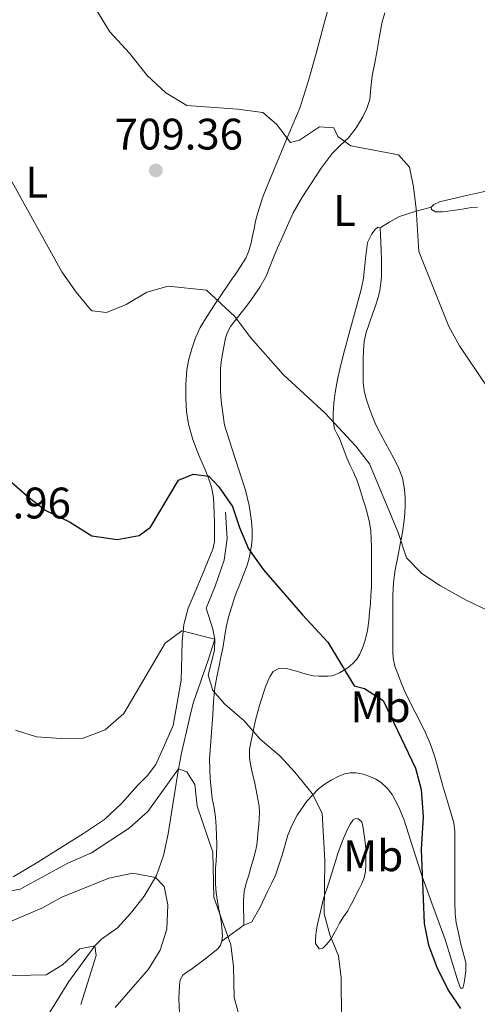
# Model space of a CAD drawing. Extents: x 546263 to 553136, y 710289 to 714964.
# Drawn here: x 548582 to 548686, y 714254 to 714477 of the extents above; entities that cross this region are included whole.
import ezdxf
from ezdxf.enums import TextEntityAlignment as Align

# ---------------------------------------------------------------- set-up
doc = ezdxf.new("R2010")
doc.units = 0
doc.header["$MEASUREMENT"] = 0
doc.linetypes.add('DGN Style 3', pattern=[109.36496200000002, 78.11783000000001, -31.24713200000001])
for name, color, linetype in [('Nivel 11', 7, 'Continuous'), ('Nivel 36', 7, 'Continuous'), ('Nivel 37', 7, 'Continuous'), ('Nivel 4', 7, 'Continuous'), ('Nivel 41', 7, 'Continuous'), ('Nivel 5', 7, 'Continuous'), ('Nivel 7', 7, 'Continuous')]:
    doc.layers.add(name, color=color, linetype=linetype)
doc.styles.add('Style-arial', font='arial.shx', dxfattribs={"bigfont": 'arialbig.shx'})
doc.styles.add('Style-arialn', font='arialn.shx', dxfattribs={"bigfont": 'arialnbig.shx'})

# ---------------------------------------------------------------- blocks, each defined once
blk = doc.blocks.new('5PATER')
at = {"layer": 'Nivel 7', "linetype": 'Continuous', "lineweight": 0}
h = blk.add_hatch(color=53, dxfattribs=at)
edge = h.paths.add_edge_path()
edge.add_ellipse((0, 0), major_axis=(-1.095731442945027, -1.110710700472634), ratio=0.9994222409660316, start_angle=0, end_angle=360)

msp = doc.modelspace()

# ---------------------------------------------------------------- linework, layer by layer
at = {"layer": 'Nivel 11', "color": 142, "linetype": 'DGN Style 3', "lineweight": 13}
msp.add_polyline3d([(548629.04, 714365.44, 698.65), (548629.3999999999, 714359.44, 698.1800000000001), (548628.717, 714354.53, 697.515), (548626.6799999999, 714348.6400000001, 696.7), (548624.6000000001, 714343.6000000001, 696.32), (548626.1440000001, 714338.862, 695.428), (548626.56, 714336.56, 695), (548625.1059999999, 714331.811, 694.815), (548621.7280000001, 714322.3060000001, 695.218), (548621.2, 714320.24, 695), (548620.1529999999, 714315.6170000001, 693.5020000000001), (548619.1359999999, 714311.102, 691.373), (548618.3200000001, 714307.1200000001, 690), (548615.976, 714292.402, 688.273), (548614.9199999999, 714287.415, 686.702), (548613.328, 714282.923, 685.123), (548610.5860000001, 714278.233, 684.241), (548607.4809999999, 714274.311, 683.827), (548604.52, 714271.04, 683.13), (548600.878, 714268.4299999999, 680.82), (548599.3200000001, 714266.96, 680), (548593.425, 714258.8319999999, 678.771), (548585.577, 714246.1880000001, 677.4590000000001), (548579.571, 714234.824, 675)], dxfattribs=at)
at = {"layer": 'Nivel 36', "color": 92, "linetype": 'Continuous', "lineweight": 0, "extrusion": (-0.02903808789697991, -0.2556299234923193, 0.9663385181532393), "elevation": -197876.2804054353, "flags": 128}
msp.add_lwpolyline([(464521.5977797525, 745994.4671238919), (464523.5866813026, 745996.088170659), (464525.652536768, 745997.5766501492), (464529.0585000657, 745999.1976399743), (464532.5804363729, 746000.6239858815)], dxfattribs=at)
at = {"layer": 'Nivel 36', "color": 92, "linetype": 'Continuous', "lineweight": 0, "extrusion": (-0.0547521815319642, -0.03961170689611558, 0.9977139426179565), "elevation": -57642.77091618282, "flags": 128}
msp.add_lwpolyline([(-257116.779827351, 861243.5601790454), (-257116.7798273511, 861246.638069232), (-257116.7798273511, 861249.7159594181)], dxfattribs=at)
at = {"layer": 'Nivel 36', "color": 92, "linetype": 'Continuous', "lineweight": 0}
for points in [[(548653.149, 714482.7779999999, 714.519), (548651.361, 714476.1769999999, 713.89), (548649.581, 714469.578, 713.255), (548647.8970000001, 714463.425, 712.563), (548645.949, 714457.3859999999, 711.639), (548644.308, 714453.4369999999, 710.846), (548642.621, 714449.514, 710.039), (548640.824, 714445.1510000001, 709.188), (548639.037, 714440.7779999999, 708.359), (548637.5120000001, 714437.041, 707.746), (548636.253, 714433.1939999999, 707.255), (548635.8640000001, 714431.5, 707.107), (548635.5009999999, 714429.8019999999, 706.967), (548635.1570000001, 714428.193, 706.7570000000001), (548634.8130000001, 714426.5860000001, 706.551), (548634.345, 714424.7960000001, 706.442), (548633.5970000001, 714423.0819999999, 706.343), (548632.4539999999, 714421.24, 706.12), (548631.2609999999, 714419.4820000001, 705.831), (548630.4850000001, 714418.3640000001, 705.549), (548629.709, 714417.2420000001, 705.287), (548628.1000000001, 714414.8670000001, 704.984), (548626.493, 714412.4739999999, 704.759), (548624.8530000001, 714409.9550000001, 704.565), (548623.2930000001, 714407.3700000001, 704.375), (548622.196, 714404.9920000001, 704.2330000000001), (548621.3570000001, 714402.506, 704.071), (548620.69, 714400.182, 703.803), (548620.237, 714397.818, 703.495), (548619.99, 714394.476, 703.157), (548620.013, 714391.1300000001, 702.775), (548620.156, 714388.27, 702.364)], [(548630.1410000001, 714407.578, 705.671), (548631.2110000001, 714408.949, 705.684), (548632.2849999999, 714410.314, 705.703), (548633.747, 714412.2309999999, 705.9490000000001), (548635.1969999999, 714414.1540000001, 706.215), (548636.8400000001, 714416.4880000001, 706.313), (548638.237, 714418.986, 706.439), (548639.077, 714421.1270000001, 706.654), (548639.885, 714423.274, 706.871), (548640.825, 714425.4439999999, 707.047), (548641.773, 714427.6100000001, 707.239), (548643.0619999999, 714430.514, 707.585), (548644.3970000001, 714433.3859999999, 707.975), (548646.325, 714436.791, 708.487), (548648.4610000001, 714440.0900000001, 708.999), (548650.763, 714443.548, 709.485), (548653.213, 714446.906, 709.9590000000001), (548655.041, 714448.679, 710.344), (548656.925, 714450.426, 710.743), (548658.665, 714452.7350000001, 710.878), (548660.173, 714455.21, 711.063), (548661.1300000001, 714457.121, 711.452), (548661.757, 714459.1300000001, 711.847), (548662.0460000001, 714461.8189999999, 712.322), (548662.3330000001, 714464.506, 712.759), (548662.8940000001, 714467.442, 713.171), (548663.453, 714470.378, 713.575), (548663.9979999999, 714473.564, 714.02), (548664.5730000001, 714476.746, 714.487), (548665.175, 714478.8489999999, 714.894)], [(548688.524, 714438.3900000001, 713.023), (548683.06, 714437.2110000001, 712.019), (548677.629, 714435.8659999999, 711.143), (548676.301, 714435.3219999999, 711.0310000000001), (548675.7250000001, 714434.682, 711.0310000000001), (548675.773, 714434.1540000001, 711.111), (548676.7010000001, 714433.642, 711.335), (548678.317, 714433.6100000001, 711.703), (548679.477, 714433.764, 711.9490000000001), (548680.6370000001, 714433.9299999999, 712.167), (548682.7390000001, 714434.2590000001, 712.519), (548684.845, 714434.5860000001, 712.855), (548686.2620000001, 714434.7250000001, 713.072)], [(548633.1810000001, 714271.6259999999, 691.191), (548633.149, 714273.466, 691.245), (548633.1170000001, 714275.3060000001, 691.287), (548633.091, 714277.2990000001, 691.293), (548633.277, 714279.29, 691.287), (548633.74, 714281.173, 691.287), (548634.2849999999, 714283.0179999999, 691.287), (548634.798, 714284.7380000001, 691.3290000000001), (548635.3090000001, 714286.4580000001, 691.431), (548635.7779999999, 714288.111, 691.611), (548636.125, 714289.7860000001, 691.799), (548636.3130000001, 714291.456, 691.87), (548636.4610000001, 714293.1300000001, 691.943), (548636.578, 714294.4739999999, 692.087), (548636.685, 714295.818, 692.231), (548636.744, 714297.2220000001, 692.302), (548636.6529999999, 714298.618, 692.375), (548636.4550000001, 714299.835, 692.501), (548636.2209999999, 714301.05, 692.631), (548635.896, 714302.659, 692.718), (548635.565, 714304.2660000001, 692.807), (548635.1599999999, 714305.9979999999, 693.0120000000001), (548634.7490000001, 714307.7220000001, 693.335), (548634.442, 714309.6669999999, 693.785), (548634.493, 714311.6100000001, 694.2470000000001), (548634.7520000001, 714313.091, 694.6370000000001), (548635.0530000001, 714314.5700000001, 694.9830000000001), (548635.425, 714316.3700000001, 695.267), (548635.821, 714318.1699999999, 695.527), (548636.2520000001, 714319.8470000001, 695.79), (548636.733, 714321.514, 696.0550000000001), (548637.1880000001, 714322.977, 696.3000000000001), (548637.6610000001, 714324.426, 696.583), (548638.129, 714325.7390000001, 696.972), (548638.621, 714327.0179999999, 697.447), (548639.1270000001, 714328.162, 697.975), (548639.8530000001, 714329.226, 698.439), (548641.1329999999, 714329.946, 698.503), (548642.0090000001, 714330.0260000001, 698.615), (548642.8770000001, 714329.9140000001, 698.727), (548644.017, 714329.622, 698.871), (548645.149, 714329.3060000001, 699.015), (548646.3740000001, 714328.9070000001, 699.28), (548647.6129999999, 714328.5220000001, 699.543), (548648.909, 714328.281, 699.663), (548650.2209999999, 714328.1699999999, 699.735), (548651.237, 714328.145, 699.755), (548652.253, 714328.186, 699.783), (548653.1140000001, 714328.284, 699.888), (548653.949, 714328.49, 700.071), (548654.899, 714328.9070000001, 700.365), (548655.7890000001, 714329.4340000001, 700.663), (548656.9029999999, 714330.183, 701.008), (548657.949, 714331.0660000001, 701.287), (548658.804, 714332.068, 701.381), (548659.4850000001, 714333.1939999999, 701.447), (548660.1950000001, 714334.7550000001, 701.695), (548660.717, 714336.378, 701.927), (548661.223, 714338.541, 702.114), (548661.565, 714340.73, 702.2470000000001), (548661.7450000001, 714342.699, 702.272), (548661.9010000001, 714344.666, 702.327), (548662.0490000001, 714346.5120000001, 702.532), (548662.1410000001, 714348.362, 702.743), (548662.155, 714350.53, 702.9250000000001), (548662.1570000001, 714352.6980000001, 703.111), (548662.159, 714355.0819999999, 703.327), (548662.1570000001, 714357.466, 703.543), (548662.1159999999, 714359.3389999999, 703.711), (548661.997, 714361.21, 703.879), (548661.7350000001, 714363.102, 704.07), (548661.2930000001, 714364.9539999999, 704.279), (548660.807, 714366.604, 704.495), (548660.301, 714368.25, 704.711), (548659.6000000001, 714370.493, 704.9350000000001), (548658.845, 714372.73, 705.095), (548658.048, 714374.477, 705.176), (548657.213, 714376.202, 705.255), (548656.5730000001, 714377.774, 705.3720000000001), (548655.949, 714379.354, 705.479), (548655.4169999999, 714380.801, 705.533), (548654.8929999999, 714382.25, 705.575), (548654.3289999999, 714383.2890000001, 705.59), (548653.7890000001, 714384.362, 705.623), (548653.479, 714386.098, 705.753), (548653.4850000001, 714387.834, 705.9110000000001), (548653.629, 714390.2110000001, 706.129), (548653.9169999999, 714392.5860000001, 706.343), (548654.4569999999, 714395.5889999999, 706.529), (548655.1170000001, 714398.554, 706.711), (548656.057, 714402.159, 707.029), (548657.021, 714405.754, 707.367), (548658.092, 714409.6089999999, 707.763), (548659.165, 714413.466, 708.1510000000001), (548659.824, 714415.9990000001, 708.345), (548660.317, 714418.5700000001, 708.487), (548660.5830000001, 714420.7930000001, 708.5740000000001), (548660.8289999999, 714423.0179999999, 708.663), (548661.047, 714424.844, 708.769), (548661.2930000001, 714426.666, 708.8870000000001), (548662.253, 714428.602, 709.063)], [(548662.253, 714428.602, 709.063), (548663.021, 714429.6100000001, 709.303), (548663.5970000001, 714430.1699999999, 709.431), (548664.1410000001, 714430.01, 709.447), (548664.2209999999, 714428.442, 709.447), (548664.3090000001, 714426.666, 709.44), (548664.3970000001, 714424.8900000001, 709.415), (548664.453, 714422.561, 709.235), (548664.4450000001, 714420.2339999999, 709.015), (548664.399, 714418.8659999999, 708.955), (548664.2849999999, 714417.4979999999, 708.8870000000001), (548664.0349999999, 714415.706, 708.753), (548663.5970000001, 714413.962, 708.599), (548663.0390000001, 714412.29, 708.431), (548662.477, 714410.618, 708.263), (548661.7320000001, 714408.4180000001, 708.0550000000001), (548660.9890000001, 714406.2180000001, 707.863), (548660.5320000001, 714404.199, 707.726), (548660.3489999999, 714402.122, 707.671), (548660.2820000001, 714400.298, 707.671), (548660.253, 714398.4739999999, 707.671), (548660.253, 714396.682, 707.671), (548660.301, 714394.8900000001, 707.671), (548660.51, 714393.02, 707.671), (548660.9410000001, 714391.1780000001, 707.623), (548661.53, 714389.348, 707.516), (548662.2209999999, 714387.5619999999, 707.399), (548663.1810000001, 714385.27, 707.248), (548664.253, 714383.034, 707.095), (548665.2509999999, 714381.216, 706.942), (548666.253, 714379.402, 706.791), (548667.2420000001, 714377.587, 706.691), (548668.2209999999, 714375.754, 706.615), (548669.2, 714373.229, 706.567), (548669.693, 714370.5700000001, 706.487), (548669.8189999999, 714368.713, 706.309), (548669.8049999999, 714366.858, 706.0550000000001), (548669.7320000001, 714365.1969999999, 705.816), (548669.581, 714363.5460000001, 705.575), (548669.169, 714360.841, 705.155), (548668.7010000001, 714358.138, 704.759), (548668.1159999999, 714355.243, 704.446), (548667.5490000001, 714352.3459999999, 704.167), (548667.169, 714349.4210000001, 703.859), (548667.021, 714346.4739999999, 703.543), (548667.0090000001, 714344.3459999999, 703.291), (548667.0050000001, 714342.2180000001, 703.0310000000001), (548667.0050000001, 714340.0819999999, 702.798), (548667.0050000001, 714337.946, 702.567), (548667.0050000001, 714336.5279999999, 702.341), (548667.0050000001, 714335.1140000001, 702.119), (548667, 714333.6780000001, 701.994), (548667.0530000001, 714332.25, 701.879), (548667.49, 714330.4720000001, 701.673), (548668.173, 714328.73, 701.479), (548668.9990000001, 714326.496, 701.357), (548669.885, 714324.2820000001, 701.367), (548672.074, 714319.986, 701.509), (548674.2849999999, 714315.706, 701.671), (548675.46, 714312.922, 701.782), (548676.4450000001, 714310.074, 701.895), (548677.3729999999, 714306.8, 702.033), (548678.301, 714303.53, 702.183), (548678.973, 714301.226, 702.4010000000001), (548679.645, 714298.922, 702.631), (548680.2660000001, 714296.9110000001, 702.706), (548680.861, 714294.8740000001, 702.663), (548681.0889999999, 714292.939, 702.551), (548681.0689999999, 714290.986, 702.439), (548681.0689999999, 714289.338, 702.343), (548681.0689999999, 714287.69, 702.2470000000001), (548681.0689999999, 714285.3940000001, 702.187), (548681.0689999999, 714283.098, 702.135), (548681.0689999999, 714281.1540000001, 702.032), (548681.0689999999, 714279.21, 701.927), (548681.077, 714276.7220000001, 701.811), (548681.149, 714274.2339999999, 701.687), (548681.4110000001, 714272.1910000001, 701.5120000000001), (548681.837, 714270.1699999999, 701.319), (548682.149, 714268.7520000001, 701.215), (548682.477, 714267.338, 701.111), (548682.923, 714265.6769999999, 700.98), (548683.3729999999, 714264.01, 700.839), (548683.5519999999, 714263.1410000001, 700.754), (548683.6129999999, 714262.2660000001, 700.647), (548683.581, 714261.21, 700.503), (548683.1969999999, 714258.5700000001, 700.135), (548682.8770000001, 714257.338, 700.023), (548682.3970000001, 714257.354, 699.847), (548682.038, 714258.1410000001, 699.777), (548681.7409999999, 714258.9539999999, 699.751), (548680.3330000001, 714263.6710000001, 699.7330000000001), (548678.861, 714268.362, 699.719), (548676.1810000001, 714275.7650000001, 699.712), (548673.4850000001, 714283.162, 699.703), (548671.5290000001, 714289.2960000001, 699.582), (548669.6129999999, 714295.45, 699.255), (548668.4029999999, 714298.443, 698.9780000000001), (548666.845, 714301.3060000001, 698.679), (548665.7239999999, 714302.76, 698.558), (548664.3330000001, 714303.994, 698.439)], [(548618.5730000001, 714251.754, 689.1270000000001), (548618.3940000001, 714254.8740000001, 689.1270000000001), (548618.5889999999, 714258.01, 689.1270000000001), (548618.7450000001, 714259.2380000001, 689.147), (548619.3090000001, 714260.298, 689.191), (548620.277, 714261.024, 689.258), (548621.2609999999, 714261.6740000001, 689.351), (548624.29, 714263.919, 689.771), (548627.2609999999, 714266.2660000001, 690.311), (548627.888, 714267.0560000001, 690.581), (548628.2050000001, 714268.0260000001, 690.775), (548628.31, 714269.139, 690.775), (548628.2690000001, 714270.25, 690.775), (548628.0970000001, 714271.8999999999, 690.775), (548627.869, 714273.5460000001, 690.775), (548627.52, 714275.264, 690.779), (548627.1810000001, 714276.986, 690.791), (548626.9240000001, 714278.986, 690.878), (548626.781, 714280.986, 691.047), (548626.744, 714282.7860000001, 691.277), (548626.781, 714284.5860000001, 691.479), (548626.8970000001, 714286.1840000001, 691.576), (548627.0050000001, 714287.7860000001, 691.671), (548627.03, 714289.842, 691.792), (548627.0050000001, 714291.898, 691.9110000000001), (548626.932, 714294.0260000001, 691.971), (548626.781, 714296.1540000001, 692.0070000000001), (548626.4140000001, 714298.2890000001, 692.088), (548626.013, 714300.4099999999, 692.279), (548625.51, 714304.881, 692.957), (548625.4210000001, 714309.354, 693.655), (548625.7509999999, 714314.378, 694.3770000000001), (548626.1089999999, 714319.402, 695.111), (548626.2590000001, 714322.4739999999, 695.604), (548626.5730000001, 714325.53, 696.1030000000001), (548627.065, 714328.0290000001, 696.488), (548627.581, 714330.5220000001, 696.855), (548627.9809999999, 714332.5220000001, 697.119), (548628.381, 714334.5220000001, 697.383), (548628.773, 714336.9240000001, 697.741), (548629.165, 714339.3219999999, 698.119), (548629.699, 714341.551, 698.508), (548630.3489999999, 714343.754, 698.903), (548630.9029999999, 714345.4979999999, 699.128), (548631.517, 714347.226, 699.335), (548632.0109999999, 714348.436, 699.619), (548632.5090000001, 714349.642, 699.9110000000001), (548633.1950000001, 714351.402, 700.014), (548633.8530000001, 714353.1780000001, 700.135), (548634.281, 714354.663, 700.457), (548634.605, 714356.1699999999, 700.775), (548634.908, 714357.781, 701.038), (548635.101, 714359.402, 701.303), (548635.1070000001, 714361.378, 701.6750000000001), (548634.909, 714363.354, 702.039), (548634.399, 714366.935, 702.5260000000001), (548633.565, 714370.4580000001, 702.823), (548631.165, 714377.8019999999, 703.2470000000001), (548628.7649999999, 714385.146, 703.671), (548628.389, 714387.922, 703.975), (548628.013, 714390.6980000001, 704.279), (548627.8899999999, 714392.8770000001, 704.374), (548627.9010000001, 714395.0660000001, 704.471), (548627.889, 714396.564, 704.654), (548627.9169999999, 714398.058, 704.839), (548628.0560000001, 714399.4920000001, 705.0020000000001), (548628.2690000001, 714400.922, 705.159), (548628.6089999999, 714402.943, 705.3580000000001), (548629.037, 714404.9539999999, 705.527), (548629.4569999999, 714406.3289999999, 705.612), (548630.1410000001, 714407.578, 705.671)], [(548620.156, 714388.27, 702.364), (548620.5889999999, 714385.4340000001, 701.943), (548621.615, 714381.943, 701.407), (548622.8770000001, 714378.538, 700.871), (548624.0020000001, 714375.9450000001, 700.48), (548625.1170000001, 714373.338, 700.1510000000001), (548625.875, 714371.092, 699.9250000000001), (548626.301, 714368.7779999999, 699.703), (548626.3929999999, 714367.0349999999, 699.527), (548626.4450000001, 714365.29, 699.351), (548626.496, 714362.8500000001, 699.138), (548626.5249999999, 714360.4099999999, 698.919), (548626.514, 714358.706, 698.716), (548626.173, 714357.05, 698.503), (548624.933, 714354.047, 698.1610000000001), (548623.693, 714351.0819999999, 697.815), (548622.1329999999, 714347.351, 697.291), (548620.5730000001, 714343.6100000001, 696.711), (548619.531, 714339.915, 696.028), (548619.1810000001, 714336.074, 695.415), (548619.105, 714333.0190000001, 695.146), (548619.037, 714329.962, 694.951), (548618.9809999999, 714327.25, 694.791), (548617.1329999999, 714316.97, 694.039), (548615.1570000001, 714312.5460000001, 693.999), (548613.1810000001, 714308.122, 693.9590000000001), (548611.317, 714305.598, 693.902), (548609.021, 714303.354, 693.783), (548605.463, 714299.3090000001, 693.482), (548601.565, 714295.658, 693.111), (548596.804, 714292.47, 692.665), (548591.933, 714289.45, 692.215), (548586.412, 714285.973, 691.8240000000001), (548580.845, 714282.5700000001, 691.383)], [(548664.3330000001, 714303.994, 698.439), (548663.1680000001, 714304.7609999999, 698.272), (548661.949, 714305.354, 697.991), (548660.3260000001, 714305.9040000001, 697.41), (548658.669, 714306.202, 696.823), (548657.348, 714306.2339999999, 696.498), (548656.0290000001, 714305.9780000001, 696.215), (548654.5800000001, 714305.3770000001, 695.926), (548653.1810000001, 714304.6340000001, 695.671), (548651.6140000001, 714303.6910000001, 695.4350000000001), (548650.1410000001, 714302.602, 695.207), (548647.4610000001, 714299.8090000001, 694.518), (548645.3090000001, 714296.5860000001, 693.927), (548644.1599999999, 714294.3829999999, 693.801), (548643.1969999999, 714292.1059999999, 693.703), (548641.8859999999, 714287.5120000001, 693.395), (548640.3970000001, 714282.986, 693.0790000000001), (548639.496, 714281.129, 692.932), (548638.5730000001, 714279.29, 692.775), (548636.854, 714275.7220000001, 692.299), (548634.973, 714272.3940000001, 691.607), (548633.997, 714271.9299999999, 691.255), (548633.1810000001, 714271.6259999999, 691.191)], [(548651.2930000001, 714277.658, 695.015), (548652.381, 714281.034, 695.0550000000001), (548653.469, 714284.4099999999, 695.095), (548654.007, 714286.158, 695.269), (548654.541, 714287.898, 695.591), (548655.0549999999, 714289.3659999999, 695.867), (548655.6129999999, 714290.81, 696.1510000000001), (548656.2010000001, 714292.193, 696.456), (548656.8289999999, 714293.5619999999, 696.759), (548657.348, 714294.587, 696.779), (548658.013, 714295.578, 696.791), (548658.5430000001, 714295.8670000001, 696.895), (548659.1329999999, 714295.8019999999, 696.999), (548659.933, 714295.098, 697.1750000000001), (548660.175, 714294.138, 697.339), (548660.3330000001, 714293.162, 697.495), (548660.591, 714291.51, 697.5980000000001), (548660.797, 714289.8500000001, 697.575), (548660.8600000001, 714288.81, 697.57), (548660.8929999999, 714287.77, 697.559), (548660.9070000001, 714286.5220000001, 697.5360000000001), (548660.8929999999, 714285.274, 697.495), (548660.815, 714283.8130000001, 697.407), (548660.5090000001, 714282.378, 697.287), (548659.986, 714281.0889999999, 697.153), (548659.3729999999, 714279.8500000001, 697.015), (548658.6370000001, 714278.429, 696.895), (548657.9010000001, 714277.0179999999, 696.775), (548657.3330000001, 714275.939, 696.513), (548656.7649999999, 714274.8740000001, 696.2470000000001), (548655.8389999999, 714273.4880000001, 696.138), (548654.8770000001, 714272.1059999999, 696.023), (548654.2579999999, 714270.871, 695.871), (548653.645, 714269.6259999999, 695.719), (548653.047, 714268.6769999999, 695.5980000000001), (548652.3970000001, 714267.754, 695.479), (548651.81, 714267.051, 695.421), (548651.149, 714266.4099999999, 695.367), (548650.253, 714266.2660000001, 695.271), (548649.4850000001, 714267.4340000001, 695.143), (548649.436, 714268.405, 695.0840000000001), (548649.517, 714269.3700000001, 695.0310000000001), (548649.69, 714270.6059999999, 694.916), (548649.9169999999, 714271.834, 694.855), (548650.605, 714274.746, 694.9350000000001), (548651.2930000001, 714277.658, 695.015)]]:
    msp.add_polyline3d(points, dxfattribs=at)
at = {"layer": 'Nivel 4', "color": 30, "linetype": 'Continuous', "lineweight": 30, "elevation": 700, "flags": 128}
msp.add_lwpolyline([(548567.7479999999, 714383.2679999999), (548584.1200000001, 714368.96), (548588.0430000001, 714365.8600000001), (548593.56, 714363.2), (548598.6799999999, 714360.0800000001), (548604.44, 714359.2), (548609.4199999999, 714360.158), (548611.96, 714362), (548618.3600000001, 714372.72), (548621.6399999999, 714374.0800000001), (548625.24, 714373.6000000001), (548627.52, 714371.2), (548630.6000000001, 714366.72), (548632.1680000001, 714361.9709999999), (548634.233, 714357.0760000001), (548637.6810000001, 714352.317), (548646.48, 714342.0800000001), (548652.28, 714335.9199999999), (548658.2, 714326), (548660.56, 714325.3600000001), (548664.8160000001, 714322.6370000001), (548672.1200000001, 714307.28), (548673.44, 714302.4550000001), (548673.902, 714296.203), (548673.44, 714288.8), (548674.1200000001, 714272), (548675.1089999999, 714267.0989999999), (548676.979, 714262.1259999999), (548679.6000000001, 714256.8800000001), (548682.334, 714252.6950000001)], dxfattribs=at)
at = {"layer": 'Nivel 5', "color": 30, "linetype": 'Continuous', "lineweight": 0, "flags": 128}
for points, elevation in [([(548593.6799999999, 714489.3600000001), (548602.719, 714474.524), (548607.24, 714469.6799999999), (548611.24, 714464.56), (548615.48, 714460.6400000001), (548620.2, 714457.76), (548631.72, 714456.96), (548637.48, 714456.1599999999), (548640.56, 714453.52), (548643.8, 714449.3600000001), (548645.8, 714449.9199999999), (548650.3600000001, 714452.96), (548653.6399999999, 714452.72), (548654.52, 714450.72), (548657.48, 714448.6400000001), (548668.28, 714446.56), (548670.76, 714443.76)], 710), ([(548572.3200000001, 714455.1200000001), (548591.824, 714420.027), (548595.0800000001, 714415.3600000001), (548598.2609999999, 714411.541), (548598.76, 714411.1200000001), (548602, 714410.8), (548606.44, 714412.56), (548611.1599999999, 714415.3600000001), (548616.0079999999, 714416.726), (548624.6799999999, 714415.8400000001), (548631.1599999999, 714409.8400000001), (548634.6799999999, 714405.1200000001), (548642.0900000001, 714396.706), (548651.6799999999, 714387.9199999999), (548658.6399999999, 714380.3999999999), (548661.693, 714376.422), (548668.2, 714360.8), (548670.1200000001, 714355.04), (548673.611, 714351.459), (548677.8090000001, 714348.6780000001), (548683.6399999999, 714345.44), (548693.2, 714340.8800000001)], 705), ([(548670.76, 714443.76), (548671.72, 714439.28), (548672.315, 714434.314), (548672.8800000001, 714424.6400000001), (548679.72, 714407.6000000001), (548682.155, 714403.2320000001), (548688.5530000001, 714393.693)], 710), ([(548581.3200000001, 714315.9199999999), (548586.0959999999, 714314.4369999999), (548591.6799999999, 714314), (548596.6780000001, 714314.115), (548601.717, 714315.9909999999), (548605.9439999999, 714319.693), (548615.3200000001, 714335.6799999999), (548619.0800000001, 714338.48), (548626.56, 714336.56), (548626.52, 714334.0800000001)], 695), ([(548626.52, 714334.0800000001), (548625.0800000001, 714328.3999999999), (548626.1200000001, 714324.96), (548628.8400000001, 714321.8400000001), (548633.24, 714318), (548636.9199999999, 714313.8400000001), (548641.3600000001, 714310.0800000001), (548644.756, 714306.412), (548648.72, 714301.52), (548650.9480000001, 714297.0290000001), (548651.56, 714286.281), (548651.3999999999, 714274.24), (548652.6769999999, 714269.405), (548654.6399999999, 714264.6400000001), (548655.274, 714259.6710000001), (548655.3600000001, 714250.48)], 695), ([(548576.69, 714278.753), (548582.4070000001, 714279.8289999999), (548593.24, 714285.6799999999), (548598.56, 714288.0800000001), (548607.176, 714293.663), (548611.3929999999, 714297.476), (548618.3200000001, 714307.1200000001), (548620.24, 714306.48), (548622.04, 714303.6000000001), (548622.577, 714298.6270000001), (548626.1200000001, 714288.24), (548626.371, 714277.9569999999), (548630.2, 714267.2), (548630.8470000001, 714262.2409999999), (548631, 714255.2), (548634.3999999999, 714242.72)], 690), ([(548572.585, 714269.2039999999), (548587.48, 714275.6000000001), (548591.888, 714277.9610000001), (548602.52, 714282.3200000001), (548608, 714283.44), (548613.1200000001, 714282.48), (548615.0800000001, 714280.3999999999), (548615.9199999999, 714276.24), (548615.72, 714270.72), (548614.146, 714265.9739999999), (548611.568, 714261.615), (548603.96, 714252.96)], 685), ([(548577.692, 714260.158), (548588.28, 714260.3200000001), (548592, 714262.6400000001), (548595.96, 714266.24), (548599.3200000001, 714266.96), (548599.6399999999, 714264.72), (548596.1599999999, 714253.6000000001)], 680)]:
    msp.add_lwpolyline(points, dxfattribs=dict(at, elevation=elevation))

# ---------------------------------------------------------------- block references
at = {"layer": 'Nivel 7', "color": 53, "linetype": 'Continuous', "lineweight": 0}
msp.add_blockref('5PATER', (548613.2, 714443.04, 709.36), dxfattribs=at)

# ---------------------------------------------------------------- texts
at = {"layer": 'Nivel 37', "color": 92, "linetype": 'Continuous', "lineweight": 0, "style": 'Style-arialn'}
for s, p in [('L', (548586.1651597833, 714440.368001, 705.965)), ('L', (548656.0371597833, 714433.9200009999, 709.274)), ('Mb', (548664.2158623526, 714321.230001, 699.878)), ('Mb', (548662.5518623525, 714287.3900009999, 697.9730000000001))]:
    msp.add_text(s, height=7.000002, dxfattribs=at).set_placement(p, align=Align.MIDDLE_CENTER)
at = {"layer": 'Nivel 41', "color": 7, "linetype": 'Continuous', "lineweight": 0, "style": 'Style-arial'}
for s, p in [('709.36', (548603.838, 714447.784, 709.36)), ('697.96', (548564.774, 714364, 697.96))]:
    msp.add_text(s, height=7.000002, dxfattribs=at).set_placement(p)

doc.saveas('drawing.dxf')
